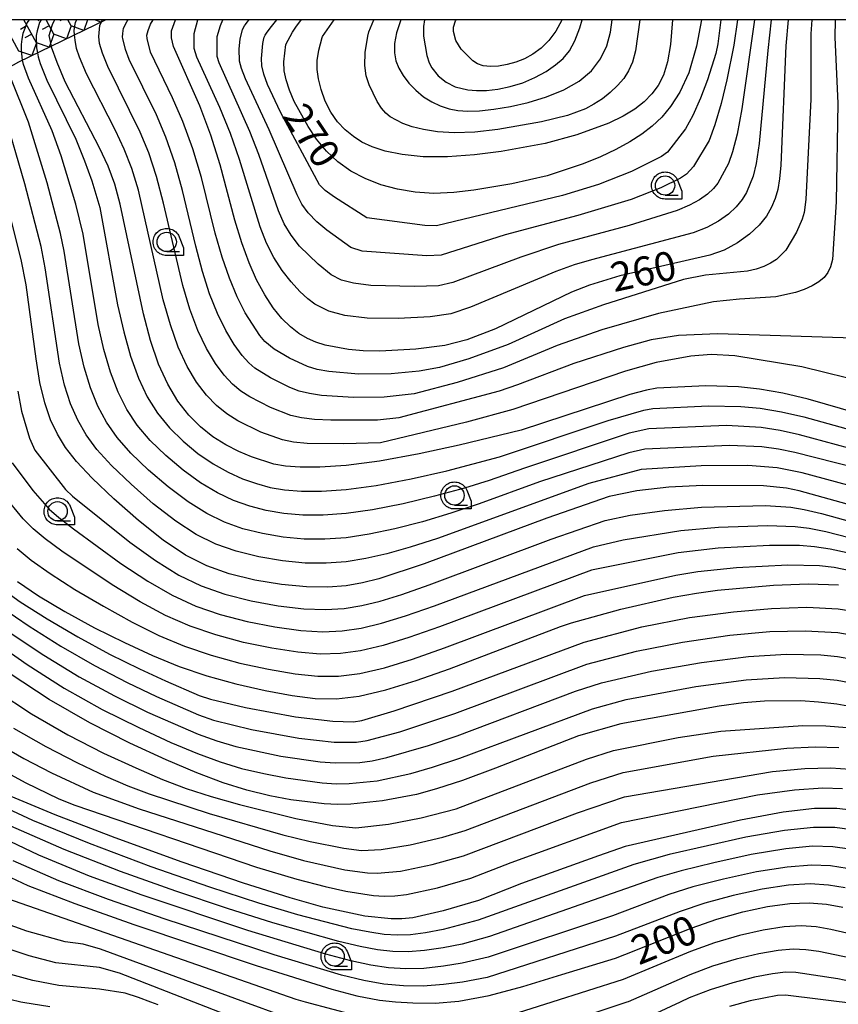
# Model space of a CAD drawing. Extents: x -4000 to -2000, y 97500 to 99000.
# Drawn here: x -3843 to -3737, y 98873 to 99000 of the extents above; entities that cross this region are included whole.
import ezdxf

# ---------------------------------------------------------------- set-up
doc = ezdxf.new("R2010")
doc.units = 0
for name, color, linetype in [('6331000', 3, 'Continuous'), ('7101000', 4, 'Continuous'), ('7101001', 250, 'Continuous'), ('7102000', 6, 'Continuous'), ('7102001', 250, 'Continuous'), ('7211111', 250, 'Continuous'), ('7211990', 6, 'Continuous'), ('999', 7, 'Continuous'), ('CLIP_BOX', 4, 'Continuous')]:
    doc.layers.add(name, color=color, linetype=linetype)
doc.styles.add('Dm_Anotation', font='romans.shx', dxfattribs={"bigfont": 'PSCDM.shx'})

# ---------------------------------------------------------------- blocks, each defined once
blk = doc.blocks.new('633100')
at = {"layer": '6331000'}
blk.add_lwpolyline([(0, -0.5), (0.67, -0.5)], dxfattribs=at)
blk.add_circle((0, 0), 0.5, dxfattribs=at)
at = {"layer": 'CLIP_BOX'}
blk.add_lwpolyline([(0.87, -0.3), (0.87, -0.7), (0, -0.7), (-0.074, -0.695), (-0.146, -0.684), (-0.216, -0.666), (-0.282, -0.64), (-0.35, -0.606), (-0.414, -0.564), (-0.469, -0.521), (-0.52, -0.469), (-0.568, -0.408), (-0.608, -0.35), (-0.64, -0.281), (-0.666, -0.214), (-0.686, -0.144), (-0.697, -0.071), (-0.699, 0.003), (-0.695, 0.075), (-0.684, 0.148), (-0.665, 0.216), (-0.64, 0.281), (-0.606, 0.349), (-0.565, 0.412), (-0.522, 0.467), (-0.467, 0.52), (-0.41, 0.568), (-0.349, 0.607), (-0.283, 0.641), (-0.215, 0.665), (-0.148, 0.684), (-0.072, 0.696), (0, 0.7), (0.074, 0.696), (0.147, 0.685), (0.219, 0.666), (0.283, 0.639), (0.355, 0.605), (0.416, 0.562), (0.472, 0.518), (0.525, 0.463), (0.57, 0.407), (0.609, 0.346), (0.646, 0.273)], close=True, dxfattribs=at)

msp = doc.modelspace()

# ---------------------------------------------------------------- linework, layer by layer
at = {"layer": '7101000', "flags": 128}
for points in [[(-3743.72, 99000), (-3744.02, 98996.62), (-3744.66, 98981.19), (-3744.84, 98979.4), (-3745.08, 98978.03), (-3745.42, 98976.87), (-3745.88, 98975.74), (-3746.53, 98974.59), (-3747.46, 98973.43), (-3748.72, 98972.25), (-3750.26, 98971.13), (-3752.01, 98970.2), (-3753.86, 98969.52), (-3765.48, 98966.86), (-3769.42, 98965.66), (-3771.75, 98964.74), (-3781.58, 98960.02), (-3785.25, 98958.61), (-3788.13, 98957.86), (-3791.86, 98957.38), (-3796.51, 98957.11), (-3798.65, 98957.16), (-3800.55, 98957.33), (-3803.57, 98957.88), (-3804.77, 98958.27), (-3805.88, 98958.77), (-3806.98, 98959.41), (-3808.08, 98960.25), (-3809.18, 98961.35), (-3810.29, 98962.73), (-3811.39, 98964.4), (-3812.44, 98966.35), (-3813.43, 98968.57), (-3814.36, 98971.12), (-3815.26, 98974.09), (-3817.15, 98981.23), (-3818.35, 98985.08), (-3819.8, 98988.84), (-3823.19, 98996.55), (-3823.46, 98997.64), (-3823.46, 98998.56), (-3822.92, 99000)], [(-3754.92, 99000), (-3755.56, 98996.56), (-3756.58, 98993.13), (-3757.73, 98990.63), (-3758.92, 98988.79), (-3760.08, 98987.38), (-3761.29, 98986.23), (-3762.63, 98985.21), (-3764.2, 98984.2), (-3765.99, 98983.21), (-3768, 98982.25), (-3770.22, 98981.34), (-3774.89, 98979.81), (-3779.46, 98978.75), (-3784.37, 98977.93), (-3786.97, 98977.63), (-3789.53, 98977.53), (-3791.95, 98977.68), (-3794.23, 98978.06), (-3796.38, 98978.66), (-3798.4, 98979.44), (-3800.28, 98980.42), (-3801.96, 98981.61), (-3803.42, 98983.01), (-3804.69, 98984.56), (-3805.8, 98986.19), (-3807.58, 98989.42), (-3808.21, 98990.89), (-3808.64, 98992.21), (-3808.87, 98993.4), (-3808.93, 98994.54), (-3808.66, 98996.77), (-3807.79, 98998.39), (-3807.28, 98999.15), (-3806.75, 98999.9), (-3806.66, 99000)], [(-3772.97, 99000), (-3773, 98999.93), (-3773.78, 98998.51), (-3774.68, 98997.31), (-3775.67, 98996.33), (-3776.73, 98995.55), (-3777.82, 98994.94), (-3778.93, 98994.5), (-3780.06, 98994.19), (-3781.18, 98994), (-3782.23, 98993.95), (-3783.15, 98994.05), (-3783.89, 98994.3), (-3784.49, 98994.68), (-3785.98, 98996.2), (-3786.68, 98997.33), (-3787.01, 98998.46), (-3787.01, 98999.05), (-3786.74, 98999.84), (-3786.65, 99000)], [(-3734.71, 98949.05), (-3741.12, 98950.9), (-3744.4, 98951.7), (-3747.43, 98952.23), (-3750.14, 98952.51), (-3754.37, 98952.65), (-3760.71, 98952.33), (-3762.03, 98952.09), (-3764.19, 98951.51), (-3778.23, 98946.89), (-3786.28, 98944.95), (-3791.44, 98943.84), (-3796.58, 98942.89), (-3800.88, 98942.32), (-3804.26, 98942.1), (-3806.83, 98942.11), (-3808.72, 98942.25), (-3810.2, 98942.51), (-3813.11, 98943.45), (-3814.76, 98944.15), (-3816.44, 98945.01), (-3818.1, 98946.06), (-3819.7, 98947.33), (-3821.22, 98948.85), (-3822.64, 98950.67), (-3823.94, 98952.85), (-3825.11, 98955.45), (-3826.15, 98958.51), (-3827.07, 98961.94), (-3830.07, 98976.14), (-3830.79, 98978.74), (-3831.64, 98981.04), (-3832.75, 98983.42), (-3837.2, 98991.96), (-3838.25, 98994.45), (-3838.95, 98996.44), (-3838.98, 98996.58)], [(-3724.93, 98934.23), (-3742.29, 98939.06), (-3743.93, 98939.42), (-3746.91, 98939.72), (-3754.76, 98939.74), (-3759.14, 98939.52), (-3763.3, 98939.07), (-3766.86, 98938.33), (-3774.94, 98935.54), (-3790.79, 98929.63), (-3796.65, 98927.68), (-3798.75, 98927.16), (-3800.88, 98926.78), (-3803.23, 98926.58), (-3805.99, 98926.62), (-3809.22, 98926.94), (-3812.67, 98927.52), (-3815.98, 98928.33), (-3818.9, 98929.36), (-3821.65, 98930.75), (-3824.52, 98932.69), (-3827.72, 98935.23), (-3830.92, 98938.04), (-3833.7, 98940.69), (-3835.73, 98942.84), (-3837.15, 98944.65), (-3838.19, 98946.37), (-3839.08, 98948.25), (-3839.83, 98950.44), (-3840.46, 98953.05), (-3840.95, 98956.14), (-3842.22, 98965.71), (-3842.87, 98968.96), (-3845.28, 98978.61)], [(-3843.36, 98927.31), (-3840.65, 98925.46), (-3837.23, 98923.43), (-3833.39, 98921.35), (-3829.52, 98919.42), (-3825.92, 98917.75), (-3822.46, 98916.34), (-3818.9, 98915.14), (-3815.12, 98914.09), (-3811.33, 98913.23), (-3807.85, 98912.58), (-3804.88, 98912.19), (-3802.12, 98912.14), (-3799.18, 98912.5), (-3795.74, 98913.31), (-3791.81, 98914.51), (-3787.49, 98916.02), (-3773.16, 98921.51), (-3771.75, 98921.99), (-3765.35, 98923.77), (-3758.6, 98925.3), (-3755.57, 98925.83), (-3752.86, 98926.2), (-3745.63, 98926.85), (-3741.12, 98927.02), (-3737.21, 98926.89)], [(-3735.05, 98911.05), (-3737.45, 98911.46), (-3739.79, 98911.74), (-3742.09, 98911.88), (-3746.8, 98911.83), (-3749.48, 98911.62), (-3752.63, 98911.22), (-3765.35, 98908.91), (-3770.82, 98907.36), (-3781.58, 98903.17), (-3785.84, 98901.61), (-3789.18, 98900.5), (-3791.76, 98899.78), (-3796.19, 98898.95), (-3800.27, 98898.52), (-3802.01, 98898.47), (-3803.72, 98898.55), (-3808.03, 98899.1), (-3810.75, 98899.62), (-3813.69, 98900.34), (-3816.77, 98901.29), (-3820.17, 98902.56), (-3824.15, 98904.25), (-3828.85, 98906.41), (-3834.01, 98909.03), (-3839.28, 98912.06), (-3844.31, 98915.39)], [(-3735.21, 98897.71), (-3737.43, 98897.98), (-3740.31, 98897.98), (-3744.39, 98897.5), (-3749.91, 98896.48), (-3764.78, 98893.07), (-3768.25, 98891.86), (-3778.22, 98888.25), (-3783.76, 98886.06), (-3788.34, 98884.71), (-3792.27, 98883.84), (-3793.69, 98883.69), (-3795.05, 98883.68), (-3798.45, 98884.05), (-3803.87, 98885.22), (-3808.13, 98886.4), (-3814.14, 98888.31), (-3822.08, 98891.04), (-3830.74, 98894.17), (-3838.51, 98897.14), (-3844.18, 98899.5)], [(-3847.21, 98890.43), (-3842.01, 98888.02), (-3835.96, 98885.69), (-3828.31, 98882.98), (-3812.52, 98877.65), (-3802.72, 98874.58), (-3799.47, 98873.74), (-3796.55, 98873.16), (-3794.49, 98872.97), (-3792.25, 98872.84), (-3789.38, 98872.78), (-3786.31, 98873.04), (-3782.39, 98873.76), (-3778.01, 98874.93), (-3772.99, 98876.5), (-3766.06, 98878.6), (-3764.85, 98879.08), (-3756.26, 98882.47), (-3752.95, 98883.64), (-3749.6, 98884.59), (-3746.4, 98885.28), (-3743.5, 98885.67), (-3741.01, 98885.76), (-3738.79, 98885.59), (-3736.65, 98885.19)], [(-3839.16, 98872.31), (-3842.67, 98872.86), (-3842.93, 98872.92), (-3845.81, 98873.61)]]:
    msp.add_lwpolyline(points, dxfattribs=at)
at = {"layer": '7101001', "flags": 128}
msp.add_lwpolyline([(-3838.98, 98996.58), (-3839.26, 98997.95), (-3839.11, 98998.5), (-3838.92, 98999.14), (-3838.81, 98999.5), (-3838.54, 99000)], dxfattribs=at)
at = {"layer": '7102000', "flags": 128}
for points in [[(-3735.26, 98958.81), (-3752.82, 98959.37), (-3757.9, 98959.15), (-3761.44, 98958.61), (-3765.02, 98957.6), (-3771.43, 98955.51), (-3778.71, 98952.76), (-3781.1, 98951.93), (-3794.05, 98948.48), (-3796.83, 98948.19), (-3802.85, 98948.18), (-3804.97, 98948.29), (-3806.66, 98948.5), (-3808.03, 98948.81), (-3810.65, 98949.82), (-3813.31, 98951.21), (-3814.47, 98951.96), (-3815.55, 98952.85), (-3816.62, 98954), (-3817.77, 98955.54), (-3818.93, 98957.47), (-3820.04, 98959.81), (-3821.06, 98962.54), (-3821.99, 98965.61), (-3824.49, 98976.27), (-3825.38, 98979.72), (-3826.39, 98982.78), (-3827.49, 98985.47), (-3831.7, 98993.93), (-3832.37, 98995.65), (-3832.76, 98996.93), (-3832.85, 98997.84), (-3832.81, 98998.32), (-3832.72, 98999.27), (-3832.49, 98999.72), (-3832.35, 99000)], [(-3737.63, 99000), (-3737.71, 98997.69), (-3737.32, 98989.2), (-3737.53, 98976.42), (-3738.01, 98968.96), (-3738.24, 98968.05), (-3738.59, 98967.3), (-3739.09, 98966.66), (-3739.77, 98966.08), (-3740.63, 98965.56), (-3741.64, 98965.09), (-3742.77, 98964.7), (-3745.33, 98964.17), (-3750, 98963.87), (-3753.36, 98963.51), (-3760.49, 98962.01), (-3767.8, 98959.88), (-3773.57, 98957.86), (-3780.52, 98954.97), (-3786.52, 98953.07), (-3792.08, 98951.61), (-3795.94, 98951.19), (-3799.92, 98951.14), (-3804.04, 98951.39), (-3805.63, 98951.63), (-3806.95, 98951.97), (-3808.16, 98952.42), (-3810.65, 98953.66), (-3812.66, 98954.91), (-3813.47, 98955.6), (-3814.33, 98956.58), (-3815.33, 98957.97), (-3816.42, 98959.79), (-3817.51, 98961.99), (-3818.52, 98964.55), (-3819.44, 98967.45), (-3820.31, 98970.7), (-3822.04, 98977.92), (-3823.04, 98981.5), (-3824.2, 98984.79), (-3825.41, 98987.69), (-3828.93, 98994.86), (-3829.4, 98996.14), (-3829.74, 98997.58), (-3829.78, 98997.76), (-3829.75, 98998.22), (-3829.64, 98998.92), (-3829.19, 98999.8), (-3829.04, 99000)], [(-3740.67, 99000), (-3740.81, 98998.16), (-3740.81, 98989.72), (-3741.46, 98976.76), (-3741.65, 98975.04), (-3741.91, 98974.2), (-3742.66, 98972.5), (-3744.04, 98970.2), (-3745.24, 98968.99), (-3745.99, 98968.49), (-3746.87, 98968.07), (-3747.87, 98967.73), (-3748.99, 98967.48), (-3754.4, 98966.95), (-3757.26, 98966.41), (-3767.58, 98963.12), (-3772.66, 98961.3), (-3779.93, 98958), (-3785.03, 98956.14), (-3788.79, 98955.03), (-3791.45, 98954.53), (-3795.06, 98954.19), (-3799.28, 98954.15), (-3803.12, 98954.48), (-3804.6, 98954.76), (-3805.86, 98955.12), (-3808.19, 98956.2), (-3810.18, 98957.4), (-3811.39, 98958.36), (-3812.03, 98959.16), (-3813.92, 98962.1), (-3814.97, 98964.17), (-3815.97, 98966.56), (-3816.9, 98969.29), (-3817.79, 98972.4), (-3819.59, 98979.58), (-3820.69, 98983.29), (-3822, 98986.81), (-3823.34, 98989.91), (-3826.16, 98995.79), (-3826.61, 98997.55), (-3826.65, 98997.99), (-3826.45, 98998.62), (-3826.16, 98999.4), (-3825.84, 99000)], [(-3745.91, 99000), (-3746.35, 98996.03), (-3747.47, 98983.99), (-3747.87, 98981.38), (-3748.27, 98979.75), (-3749.12, 98977.66), (-3749.68, 98976.73), (-3750.43, 98975.79), (-3751.44, 98974.84), (-3752.72, 98973.92), (-3754.24, 98973.1), (-3755.99, 98972.42), (-3769.17, 98968.95), (-3771.41, 98968.28), (-3773.77, 98967.45), (-3784.79, 98962.8), (-3787.32, 98961.97), (-3790.01, 98961.55), (-3794.14, 98961.34), (-3798.16, 98961.39), (-3801.06, 98961.74), (-3803.13, 98962.3), (-3804.9, 98963.21), (-3805.83, 98963.91), (-3806.85, 98964.85), (-3807.98, 98966.08), (-3809.14, 98967.56), (-3810.22, 98969.24), (-3811.15, 98971.09), (-3811.98, 98973.2), (-3814.66, 98981.9), (-3815.84, 98985.3), (-3817.19, 98988.63), (-3820.19, 98995.16), (-3820.51, 98996.29), (-3820.5, 98997.73), (-3820.5, 98998.2), (-3820.03, 99000)], [(-3748.06, 99000), (-3749.73, 98988.49), (-3750.33, 98985.19), (-3750.91, 98982.89), (-3751.46, 98981.41), (-3752.82, 98978.86), (-3753.39, 98978.15), (-3754.16, 98977.43), (-3755.17, 98976.71), (-3756.48, 98976.01), (-3758.08, 98975.33), (-3764.3, 98973.37), (-3773.43, 98970.9), (-3778.3, 98969.3), (-3787.06, 98966.02), (-3788.92, 98965.59), (-3792.04, 98965.47), (-3797.67, 98965.63), (-3799.93, 98965.9), (-3801.48, 98966.32), (-3802.82, 98967.01), (-3804.51, 98968.36), (-3806.89, 98970.72), (-3808, 98972.13), (-3808.87, 98973.61), (-3809.6, 98975.27), (-3812.18, 98982.57), (-3813.33, 98985.52), (-3817.3, 98994.42), (-3817.55, 98995.24), (-3817.55, 98996.93), (-3817.54, 98997.61), (-3817.54, 98997.84), (-3817.11, 98999.27), (-3816.83, 99000)], [(-3750.28, 99000), (-3750.74, 98996.69), (-3751.67, 98992.2), (-3752.4, 98989.17), (-3753.19, 98986.39), (-3753.96, 98984.39), (-3755.97, 98980.99), (-3756.88, 98980.02), (-3757.63, 98979.5), (-3760.18, 98978.24), (-3764.03, 98976.76), (-3770.91, 98974.68), (-3780.31, 98972.18), (-3788.57, 98969.55), (-3790.46, 98969.44), (-3798.8, 98970.07), (-3800.28, 98970.54), (-3803.35, 98972.78), (-3804.64, 98973.87), (-3805.78, 98975.02), (-3806.6, 98976.12), (-3807.21, 98977.35), (-3810.82, 98985.75), (-3813.9, 98992.36), (-3814.41, 98993.68), (-3814.65, 98994.63), (-3814.69, 98996.24), (-3814.58, 98997.49), (-3814.26, 98998.74), (-3814.03, 98999.21), (-3813.9, 98999.39), (-3813.68, 98999.7), (-3813.47, 98999.96), (-3813.44, 99000)], [(-3752.45, 99000), (-3752.84, 98996.88), (-3753.07, 98995.62), (-3754.17, 98992.24), (-3755.07, 98989.84), (-3756.05, 98987.59), (-3757, 98985.9), (-3759.32, 98982.87), (-3760.09, 98982.29), (-3763.99, 98980.35), (-3768.25, 98978.69), (-3772.9, 98977.25), (-3789.19, 98973.34), (-3790.68, 98973.39), (-3798.19, 98974.37), (-3802.39, 98977.03), (-3803.57, 98977.9), (-3804.32, 98978.64), (-3809.37, 98988.03), (-3811.06, 98991.63), (-3811.53, 98992.94), (-3811.76, 98994.02), (-3811.83, 98994.98), (-3811.63, 98996.94), (-3811.56, 98997.37), (-3811.46, 98997.75), (-3811.35, 98997.99), (-3811.07, 98998.37), (-3810.54, 98999.12), (-3809.83, 99000)], [(-3758.66, 99000), (-3758.92, 98996.8), (-3759.31, 98994.56), (-3759.85, 98992.83), (-3760.52, 98991.5), (-3761.34, 98990.4), (-3762.33, 98989.38), (-3763.55, 98988.42), (-3765.07, 98987.5), (-3766.92, 98986.63), (-3771.04, 98985.11), (-3775.15, 98984), (-3780.82, 98982.96), (-3784.29, 98982.5), (-3787.75, 98982.24), (-3790.9, 98982.28), (-3793.61, 98982.57), (-3795.83, 98983.01), (-3797.52, 98983.54), (-3798.83, 98984.16), (-3799.94, 98984.89), (-3801, 98985.76), (-3801.99, 98986.79), (-3802.87, 98988.02), (-3803.57, 98989.45), (-3804.1, 98990.95), (-3804.45, 98992.35), (-3804.63, 98993.55), (-3804.61, 98994.71), (-3804.39, 98996.06), (-3803.97, 98997.71), (-3803.94, 98997.82), (-3802.41, 99000)], [(-3762.9, 99000), (-3763.47, 98995.96), (-3763.86, 98994.51), (-3764.35, 98993.38), (-3764.98, 98992.41), (-3765.78, 98991.48), (-3766.72, 98990.58), (-3767.75, 98989.76), (-3768.83, 98989.07), (-3769.94, 98988.48), (-3772.24, 98987.59), (-3775.63, 98986.77), (-3781.28, 98985.78), (-3784.25, 98985.45), (-3786.86, 98985.37), (-3789.05, 98985.5), (-3790.87, 98985.78), (-3792.35, 98986.15), (-3793.53, 98986.56), (-3795.17, 98987.42), (-3795.76, 98987.91), (-3796.3, 98988.56), (-3796.86, 98989.43), (-3797.89, 98991.58), (-3798.27, 98992.74), (-3798.46, 98994.07), (-3798.4, 98995.76), (-3798.05, 98997.88), (-3797.92, 98998.43), (-3797.3, 99000)], [(-3793.82, 99000), (-3794.38, 98998.3), (-3794.61, 98996.92), (-3794.62, 98995.73), (-3794.44, 98994.68), (-3794.07, 98993.72), (-3793.52, 98992.78), (-3792.77, 98991.81), (-3791.88, 98990.88), (-3790.87, 98990.04), (-3789.81, 98989.37), (-3788.7, 98988.86), (-3787.57, 98988.49), (-3786.42, 98988.26), (-3785.15, 98988.16), (-3783.62, 98988.21), (-3781.76, 98988.41), (-3779.63, 98988.77), (-3777.33, 98989.3), (-3774.98, 98990.01), (-3772.74, 98990.91), (-3770.76, 98992.03), (-3769.17, 98993.38), (-3767.99, 98994.92), (-3767.17, 98996.6), (-3766.69, 98998.37), (-3766.49, 99000)], [(-3790.74, 99000), (-3790.87, 98999.14), (-3790.85, 98997.87), (-3790.46, 98995.35), (-3790.16, 98994.44), (-3789.81, 98993.76), (-3788.96, 98992.73), (-3787.96, 98991.9), (-3786.79, 98991.32), (-3785.12, 98990.93), (-3784.02, 98990.84), (-3782.72, 98990.86), (-3781.24, 98991.02), (-3779.65, 98991.35), (-3778.03, 98991.85), (-3776.46, 98992.53), (-3775.02, 98993.31), (-3773.79, 98994.15), (-3772.8, 98995), (-3772, 98995.99), (-3771.31, 98997.27), (-3770.66, 98998.96), (-3770.35, 99000)], [(-3733.21, 98952.95), (-3741.94, 98955.11), (-3750.61, 98956.5), (-3753.67, 98956.68), (-3756.29, 98956.49), (-3760.77, 98955.65), (-3764.77, 98954.52), (-3779.33, 98949.59), (-3785.33, 98947.96), (-3796.45, 98945.28), (-3801.18, 98945.12), (-3805.9, 98945.2), (-3807.69, 98945.37), (-3809.12, 98945.66), (-3811.88, 98946.63), (-3814.88, 98948.11), (-3816.29, 98949.01), (-3817.63, 98950.09), (-3818.92, 98951.42), (-3820.2, 98953.1), (-3821.43, 98955.16), (-3822.58, 98957.63), (-3823.6, 98960.52), (-3824.53, 98963.78), (-3827.73, 98977.93), (-3828.59, 98980.76), (-3829.56, 98983.25), (-3830.69, 98985.65), (-3834.46, 98992.99), (-3835.34, 98995.16), (-3835.72, 98996.28), (-3835.9, 98997.37), (-3835.97, 98998.03)], [(-3840.77, 98995.71), (-3840.67, 98995.21), (-3840.42, 98994.32), (-3839.58, 98992.19), (-3835.82, 98984.53), (-3834.68, 98981.75), (-3833.77, 98979.17), (-3832.7, 98975.69), (-3830.41, 98963.1), (-3829.62, 98959.64), (-3828.73, 98956.46), (-3827.73, 98953.63), (-3826.58, 98951.21), (-3825.26, 98949.1), (-3823.72, 98947.21), (-3821.95, 98945.47), (-3820.03, 98943.89), (-3818.06, 98942.55), (-3816.13, 98941.47), (-3814.27, 98940.63), (-3812.46, 98939.99), (-3810.7, 98939.51), (-3808.82, 98939.19), (-3806.66, 98939.01), (-3804.06, 98939), (-3800.88, 98939.21), (-3797.01, 98939.74), (-3792.48, 98940.61), (-3787.86, 98941.65), (-3781.03, 98943.45), (-3767.01, 98948.16), (-3762.37, 98949.5), (-3761.22, 98949.71), (-3754.02, 98950.07), (-3749.84, 98949.97), (-3747.33, 98949.73), (-3744.59, 98949.28), (-3741.7, 98948.61), (-3733.96, 98946.46)], [(-3735.9, 98944.59), (-3742.28, 98946.32), (-3744.78, 98946.87), (-3747.22, 98947.23), (-3751.7, 98947.49), (-3761.73, 98947.08), (-3764.27, 98946.5), (-3777.81, 98942.01), (-3782.36, 98940.41), (-3785.59, 98939.4), (-3789.43, 98938.35), (-3793.52, 98937.38), (-3797.45, 98936.59), (-3800.88, 98936.11), (-3803.85, 98935.89), (-3806.49, 98935.91), (-3808.92, 98936.12), (-3811.19, 98936.51), (-3813.34, 98937.07), (-3815.43, 98937.81), (-3817.51, 98938.79), (-3819.68, 98940.08), (-3821.95, 98941.73), (-3824.19, 98943.61), (-3826.21, 98945.58), (-3827.88, 98947.54), (-3829.22, 98949.57), (-3830.34, 98951.82), (-3831.32, 98954.41), (-3832.18, 98957.34), (-3832.92, 98960.58), (-3834.88, 98972.26), (-3835.8, 98976.12), (-3837.72, 98982.39), (-3838.89, 98985.63), (-3841.95, 98992.43), (-3842.58, 98994.2), (-3842.71, 98994.76)], [(-3729.64, 98940.66), (-3742.86, 98944.03), (-3744.97, 98944.45), (-3747.12, 98944.73), (-3751.32, 98944.93), (-3762.24, 98944.46), (-3764.31, 98943.99), (-3775.89, 98940.21), (-3783.68, 98937.36), (-3787.32, 98936.15), (-3791, 98935.06), (-3794.56, 98934.14), (-3797.88, 98933.45), (-3800.88, 98933), (-3803.64, 98932.79), (-3806.32, 98932.82), (-3809.02, 98933.06), (-3811.68, 98933.52), (-3814.22, 98934.16), (-3816.58, 98934.99), (-3818.89, 98936.11), (-3821.29, 98937.62), (-3823.87, 98939.56), (-3826.44, 98941.75), (-3828.71, 98943.95), (-3830.49, 98945.97), (-3831.86, 98947.93), (-3832.96, 98950), (-3833.91, 98952.36), (-3834.73, 98955.04), (-3835.43, 98958.07), (-3837.32, 98970.07), (-3837.78, 98972.33), (-3839.53, 98978.89), (-3841.95, 98986.73), (-3844.32, 98992.66)], [(-3731.21, 98938.51), (-3741.92, 98941.4), (-3745.16, 98942.03), (-3748.95, 98942.32), (-3754.99, 98942.31), (-3762.75, 98941.83), (-3769.49, 98939.99), (-3789.05, 98932.89), (-3792.58, 98931.76), (-3795.61, 98930.91), (-3798.32, 98930.3), (-3800.88, 98929.89), (-3803.44, 98929.69), (-3806.16, 98929.72), (-3809.12, 98930), (-3812.18, 98930.52), (-3815.1, 98931.24), (-3817.74, 98932.18), (-3820.27, 98933.43), (-3822.91, 98935.15), (-3825.8, 98937.39), (-3828.68, 98939.9), (-3831.21, 98942.32), (-3833.11, 98944.41), (-3834.5, 98946.29), (-3835.58, 98948.19), (-3836.49, 98950.31), (-3837.28, 98952.74), (-3837.95, 98955.56), (-3839.77, 98967.89), (-3840.32, 98970.65), (-3842.41, 98978.75), (-3845.02, 98987.84)], [(-3798.96, 98871.04), (-3806.11, 98872.92), (-3807.35, 98873.25), (-3850.2, 98888.21), (-3852.35, 98889.43), (-3867.33, 98899.19), (-3873.67, 98903.19), (-3878.8, 98906.22), (-3886.69, 98910.4), (-3887.59, 98910.96), (-3890.75, 98913.64), (-3892.06, 98914.92), (-3893.25, 98916.3), (-3894.41, 98918.07), (-3895.68, 98920.63), (-3898.83, 98930.73), (-3899.94, 98935.33), (-3900.1, 98937.83), (-3900, 98940.04), (-3898.95, 98945.2), (-3897.38, 98951.98), (-3896.35, 98955.44), (-3894.66, 98959.95)], [(-3843.32, 98951.94), (-3842.83, 98949.35), (-3841.81, 98945.86), (-3841.13, 98944.31), (-3837.17, 98939.22), (-3836.24, 98938.37), (-3828.84, 98932.43), (-3825.52, 98930.03), (-3822.5, 98928.15), (-3819.61, 98926.76), (-3816.56, 98925.69), (-3813.16, 98924.84), (-3809.64, 98924.2), (-3806.36, 98923.81), (-3803.56, 98923.71), (-3801.12, 98923.85), (-3798.84, 98924.22), (-3796.47, 98924.8), (-3793.68, 98925.67), (-3790.13, 98926.91), (-3774.38, 98932.8), (-3767.4, 98935.22), (-3764.17, 98935.9), (-3759.7, 98936.53), (-3754.92, 98936.96), (-3746.65, 98937.15), (-3743.37, 98936.94), (-3741.64, 98936.65), (-3739.42, 98936.12), (-3729.76, 98933.44)], [(-3844.05, 98942.7), (-3841.37, 98939.08), (-3839.25, 98936.68), (-3838.02, 98935.6), (-3836.14, 98934.14), (-3829.98, 98929.66), (-3826.52, 98927.38), (-3823.36, 98925.55), (-3820.32, 98924.15), (-3817.15, 98923.05), (-3813.65, 98922.15), (-3810.07, 98921.45), (-3806.73, 98921), (-3803.89, 98920.83), (-3801.37, 98920.93), (-3798.92, 98921.29), (-3796.29, 98921.93), (-3793.21, 98922.88), (-3789.47, 98924.19), (-3768.89, 98931.83), (-3765.05, 98932.73), (-3757.61, 98933.91), (-3752.72, 98934.35), (-3746.4, 98934.58), (-3742.81, 98934.46), (-3740.99, 98934.23), (-3738.87, 98933.81), (-3711.89, 98926.84)], [(-3736.11, 98931.02), (-3738.31, 98931.51), (-3740.34, 98931.82), (-3742.25, 98931.98), (-3746.14, 98932), (-3752.76, 98931.63), (-3757.94, 98931.04), (-3769.14, 98928.79), (-3788.81, 98921.46), (-3792.75, 98920.09), (-3796.1, 98919.06), (-3799.01, 98918.36), (-3801.62, 98918), (-3804.22, 98917.95), (-3807.11, 98918.2), (-3810.49, 98918.71), (-3814.14, 98919.46), (-3817.73, 98920.41), (-3821.04, 98921.55), (-3824.21, 98922.95), (-3827.52, 98924.72), (-3831.11, 98926.89), (-3837.64, 98931.25), (-3839.8, 98932.84), (-3841.34, 98934.14), (-3842.62, 98935.45), (-3845.17, 98938.55)], [(-3843.42, 98931.6), (-3841.58, 98930.07), (-3839.14, 98928.35), (-3835.93, 98926.31), (-3832.25, 98924.12), (-3828.52, 98922.07), (-3825.07, 98920.35), (-3821.75, 98918.95), (-3818.32, 98917.78), (-3814.63, 98916.78), (-3810.91, 98915.97), (-3807.48, 98915.39), (-3804.55, 98915.07), (-3801.87, 98915.07), (-3799.09, 98915.43), (-3795.92, 98916.18), (-3792.28, 98917.3), (-3788.15, 98918.74), (-3770.05, 98925.53), (-3758.27, 98928.17), (-3755.41, 98928.61), (-3750.4, 98929.13), (-3743.75, 98929.5), (-3739.69, 98929.41), (-3737.76, 98929.2), (-3734.24, 98928.46)], [(-3845.73, 98926.65), (-3843.02, 98924.7), (-3839.54, 98922.49), (-3835.57, 98920.16), (-3831.47, 98917.94), (-3827.6, 98916.02), (-3824.23, 98914.47), (-3819.86, 98912.6), (-3818.41, 98912.11), (-3813.87, 98911.04), (-3807.42, 98909.81), (-3802.58, 98909.25), (-3799.92, 98909.19), (-3798.84, 98909.36), (-3794.67, 98910.59), (-3787.16, 98913.14), (-3770.11, 98919.5), (-3762.65, 98921.45), (-3756.48, 98922.66), (-3750.81, 98923.42), (-3745.86, 98923.85), (-3741.32, 98923.99), (-3737.26, 98923.8), (-3734.22, 98923.3)], [(-3845.39, 98923.95), (-3841.86, 98921.55), (-3837.76, 98918.97), (-3833.42, 98916.47), (-3829.2, 98914.27), (-3825.38, 98912.45), (-3819.94, 98910.09), (-3818, 98909.4), (-3813.09, 98908.18), (-3806.98, 98907.05), (-3802.43, 98906.56), (-3799.52, 98906.56), (-3798.17, 98906.76), (-3793.94, 98907.89), (-3786.83, 98910.25), (-3769.75, 98916.63), (-3763.33, 98918.31), (-3757.38, 98919.48), (-3751.27, 98920.37), (-3746.1, 98920.85), (-3741.51, 98920.96), (-3737.3, 98920.72), (-3733.85, 98920.11)], [(-3844.18, 98920.61), (-3839.94, 98917.78), (-3835.38, 98915), (-3830.8, 98912.53), (-3826.54, 98910.44), (-3820.01, 98907.58), (-3817.59, 98906.7), (-3815.13, 98905.99), (-3809.33, 98904.74), (-3804.21, 98904), (-3802.29, 98903.86), (-3799.12, 98903.93), (-3797.51, 98904.15), (-3795.61, 98904.56), (-3790.21, 98906.1), (-3786.5, 98907.37), (-3771.2, 98913.14), (-3767.87, 98914.21), (-3761.4, 98915.73), (-3754.95, 98916.86), (-3748.87, 98917.64), (-3743.98, 98917.93), (-3739.49, 98917.84), (-3737.35, 98917.63), (-3733.48, 98916.93)], [(-3846.5, 98919.66), (-3842.13, 98916.58), (-3837.33, 98913.53), (-3832.41, 98910.78), (-3827.69, 98908.43), (-3823.52, 98906.52), (-3820.09, 98905.07), (-3817.18, 98903.99), (-3814.41, 98903.16), (-3811.53, 98902.48), (-3808.68, 98901.92), (-3803.97, 98901.27), (-3802.15, 98901.17), (-3800.46, 98901.18), (-3796.85, 98901.55), (-3792.49, 98902.48), (-3789.7, 98903.3), (-3786.17, 98904.49), (-3769.04, 98910.88), (-3764.67, 98912.05), (-3755.65, 98913.75), (-3749.17, 98914.63), (-3744.19, 98914.92), (-3739.64, 98914.79), (-3737.4, 98914.55), (-3733.1, 98913.74)], [(-3846.04, 98913.14), (-3841.57, 98910.21), (-3836.85, 98907.51), (-3832.23, 98905.14), (-3828.07, 98903.21), (-3824.63, 98901.73), (-3821.56, 98900.57), (-3818.34, 98899.53), (-3814.66, 98898.48), (-3807.36, 98896.67), (-3802.65, 98895.79), (-3799.63, 98895.47), (-3795.38, 98895.92), (-3791.16, 98896.74), (-3786.63, 98897.93), (-3769.8, 98904.36), (-3766.3, 98905.49), (-3757.94, 98907.16), (-3752.41, 98907.95), (-3741.81, 98908.69), (-3738.84, 98908.67), (-3736.11, 98908.44)], [(-3843.87, 98908.36), (-3839.7, 98905.98), (-3835.61, 98903.87), (-3832, 98902.16), (-3829.1, 98900.9), (-3826.35, 98899.85), (-3818.56, 98897.34), (-3809.05, 98894.58), (-3805.51, 98893.69), (-3801.17, 98892.83), (-3798.87, 98892.55), (-3796.34, 98892.68), (-3792.61, 98893.26), (-3788.39, 98894.25), (-3785.47, 98895.13), (-3769.25, 98901.29), (-3765.04, 98902.61), (-3753.42, 98904.72), (-3743.88, 98905.77), (-3740.25, 98905.94), (-3737.17, 98905.85)], [(-3846.17, 98906.51), (-3842.55, 98904.45), (-3838.98, 98902.6), (-3833.56, 98900.06), (-3827.65, 98897.93), (-3810.75, 98892.49), (-3806.38, 98891.26), (-3801.05, 98890.05), (-3798.11, 98889.63), (-3796.86, 98889.6), (-3793.83, 98889.88), (-3789.75, 98890.72), (-3785.71, 98891.84), (-3770.97, 98897.4), (-3764.89, 98899.46), (-3745.76, 98902.74), (-3741.57, 98903.16), (-3738.21, 98903.23), (-3735.72, 98903.06)], [(-3848.47, 98904.66), (-3842.36, 98901.33), (-3838.02, 98899.23), (-3835.93, 98898.41), (-3812.44, 98890.4), (-3807.26, 98888.83), (-3803.57, 98887.86), (-3800.93, 98887.28), (-3797.34, 98886.71), (-3795.96, 98886.64), (-3794.58, 98886.68), (-3793.05, 98886.86), (-3789.05, 98887.72), (-3784.74, 98888.95), (-3779.53, 98890.97), (-3765.26, 98896.15), (-3747.68, 98899.73), (-3742.91, 98900.38), (-3739.26, 98900.63), (-3736.71, 98900.56)], [(-3735.5, 98895.2), (-3737.7, 98895.51), (-3740.45, 98895.53), (-3744.21, 98895.14), (-3749.21, 98894.24), (-3759.12, 98892), (-3763.68, 98890.71), (-3783.8, 98883.51), (-3788.33, 98882.33), (-3790.63, 98881.88), (-3792.57, 98881.63), (-3794.27, 98881.58), (-3795.94, 98881.69), (-3797.81, 98881.95), (-3800.13, 98882.41), (-3807.11, 98884.2), (-3812.17, 98885.72), (-3818.5, 98887.78), (-3826.07, 98890.44), (-3834.03, 98893.42), (-3841.36, 98896.42), (-3847.23, 98899.14)], [(-3735.79, 98892.7), (-3737.97, 98893.03), (-3740.59, 98893.09), (-3744.04, 98892.77), (-3748.51, 98892), (-3753.32, 98890.96), (-3757.58, 98889.91), (-3760.59, 98889.03), (-3782.32, 98881.41), (-3785.89, 98880.44), (-3788.31, 98879.95), (-3790.73, 98879.58), (-3792.87, 98879.43), (-3794.84, 98879.48), (-3796.82, 98879.7), (-3799.04, 98880.11), (-3801.81, 98880.76), (-3810.34, 98883.19), (-3816.2, 98885.03), (-3822.87, 98887.26), (-3830.05, 98889.83), (-3837.33, 98892.67), (-3844.21, 98895.7)], [(-3736.08, 98890.2), (-3738.24, 98890.55), (-3740.73, 98890.65), (-3743.86, 98890.4), (-3747.81, 98889.76), (-3752.08, 98888.84), (-3756.03, 98887.82), (-3759.15, 98886.85), (-3766.43, 98884.1), (-3782.49, 98878.75), (-3785.86, 98877.98), (-3788.3, 98877.57), (-3790.83, 98877.29), (-3793.17, 98877.22), (-3795.41, 98877.37), (-3797.7, 98877.72), (-3800.26, 98878.26), (-3803.49, 98879.11), (-3813.57, 98882.18), (-3827.23, 98886.74), (-3834.04, 98889.23), (-3840.62, 98891.93), (-3847.06, 98894.98)], [(-3736.36, 98887.69), (-3738.52, 98888.07), (-3740.87, 98888.21), (-3743.68, 98888.04), (-3747.1, 98887.52), (-3750.84, 98886.71), (-3754.49, 98885.73), (-3757.71, 98884.66), (-3766.04, 98881.44), (-3782.65, 98876.1), (-3785.83, 98875.51), (-3788.29, 98875.19), (-3790.92, 98874.99), (-3793.47, 98875.01), (-3795.98, 98875.26), (-3798.59, 98875.73), (-3801.49, 98876.42), (-3810.18, 98879.02), (-3824.28, 98883.66), (-3831.6, 98886.21), (-3838.02, 98888.63), (-3843.92, 98891.18)], [(-3809.02, 98871.09), (-3813.99, 98872.92), (-3832.63, 98879.78), (-3834.86, 98880.44), (-3837.19, 98880.71), (-3842.14, 98882.1), (-3849.95, 98884.89)], [(-3736.13, 98881.84), (-3738.21, 98882.32), (-3740.11, 98882.65), (-3742.03, 98882.77), (-3744.25, 98882.64), (-3746.96, 98882.23), (-3750.03, 98881.54), (-3753.23, 98880.6), (-3756.34, 98879.47), (-3765.04, 98875.87), (-3774.29, 98872.92), (-3780.38, 98870.97)], [(-3809.05, 98868.44), (-3820.57, 98872.92), (-3830.17, 98876.66), (-3832.78, 98877.39), (-3838.39, 98877.99), (-3841.87, 98878.9), (-3848.55, 98881.09)], [(-3735.64, 98878.6), (-3739.76, 98879.45), (-3741.43, 98879.7), (-3743.06, 98879.78), (-3745, 98879.62), (-3747.53, 98879.18), (-3750.45, 98878.48), (-3753.51, 98877.56), (-3756.43, 98876.47), (-3764.43, 98872.97), (-3764.57, 98872.92), (-3777.57, 98868.62)], [(-3825.17, 98872.56), (-3826.11, 98872.92), (-3827.71, 98873.53), (-3829.44, 98874.07), (-3832.75, 98874.61), (-3838, 98875.06), (-3841.38, 98875.73), (-3846.62, 98877.14)], [(-3733.2, 98875.08), (-3737.29, 98875.93), (-3742.75, 98876.76), (-3744.08, 98876.78), (-3745.75, 98876.59), (-3748.09, 98876.13), (-3750.88, 98875.43), (-3753.79, 98874.52), (-3756.51, 98873.47), (-3757.68, 98872.92), (-3763.81, 98870.06)], [(-3734.69, 98872.64), (-3744.07, 98873.82), (-3745.1, 98873.79), (-3748.65, 98873.08), (-3751.31, 98872.37)]]:
    msp.add_lwpolyline(points, dxfattribs=at)
at = {"layer": '7102001', "flags": 128}
for points in [[(-3842.71, 98994.76), (-3842.85, 98996), (-3842.85, 98996.81), (-3842.77, 98997.5), (-3842.68, 98997.95), (-3842.62, 98998.24), (-3842.39, 98998.91), (-3842.1, 98999.6), (-3841.8, 99000)], [(-3840.31, 99000), (-3840.52, 98999.62), (-3840.73, 98998.86), (-3840.81, 98998.54), (-3840.95, 98997.94), (-3840.9, 98996.36), (-3840.77, 98995.71)], [(-3835.97, 98998.03), (-3836.03, 98998.59), (-3835.95, 98999.19), (-3835.86, 98999.62), (-3835.75, 98999.94), (-3835.69, 99000)]]:
    msp.add_lwpolyline(points, dxfattribs=at)
at = {"layer": '7211111', "flags": 128}
msp.add_lwpolyline([(-3831.92, 99000), (-3843.22, 98994.52), (-3863.31, 98983.25), (-3884.38, 98967.11), (-3888.72, 98963.23), (-3901.89, 98955.94), (-3913.06, 98953.22), (-3917.21, 98952.21)], dxfattribs=at)
at = {"layer": '7211990', "flags": 128}
for points in [[(-3840.92, 98997.02), (-3841.5, 98995.35), (-3843.17, 98995.93), (-3845.39, 99000)], [(-3838.68, 98998.11), (-3839.26, 98996.44), (-3840.92, 98997.02), (-3842.52, 99000)], [(-3840.46, 99000), (-3840.73, 98999.86)], [(-3836.44, 98999.2), (-3837.02, 98997.53), (-3838.68, 98998.11), (-3839.67, 99000)], [(-3837.61, 99000), (-3837.9, 98999.85)], [(-3834.3, 99000), (-3834.77, 98998.62), (-3836.44, 98999.2), (-3836.85, 99000)], [(-3832.43, 99000), (-3832.53, 98999.7), (-3833.39, 99000)], [(-3842.1, 98999.23), (-3842.99, 98998.75)], [(-3839.26, 98999.22), (-3840.15, 98998.75)], [(-3841.51, 98998.12), (-3842.4, 98997.65)]]:
    msp.add_lwpolyline(points, dxfattribs=at)
at = {"layer": '999', "flags": 128}
msp.add_lwpolyline([(-4000, 97500), (-2000, 97500), (-2000, 99000), (-4000, 99000)], close=True, dxfattribs=at)

# ---------------------------------------------------------------- block references
at = {"layer": '6331000', "xscale": 2.5, "yscale": 2.5, "zscale": 2.5}
for p in [(-3759.64, 98978.55), (-3824.07, 98971.25), (-3786.87, 98938.46), (-3838.18, 98936.41), (-3802.37, 98878.83)]:
    msp.add_blockref('633100', p, dxfattribs=at)

# ---------------------------------------------------------------- texts
at = {"layer": '7101000', "style": 'Dm_Anotation'}
for s, rotation, p in [('270', 304, (-3809.26, 98987.52)), ('260', 12, (-3766.23, 98964.75)), ('200', 22, (-3763.03, 98877.66))]:
    msp.add_text(s, height=3.75, rotation=rotation, dxfattribs=at).set_placement(p)

doc.saveas('drawing.dxf')
